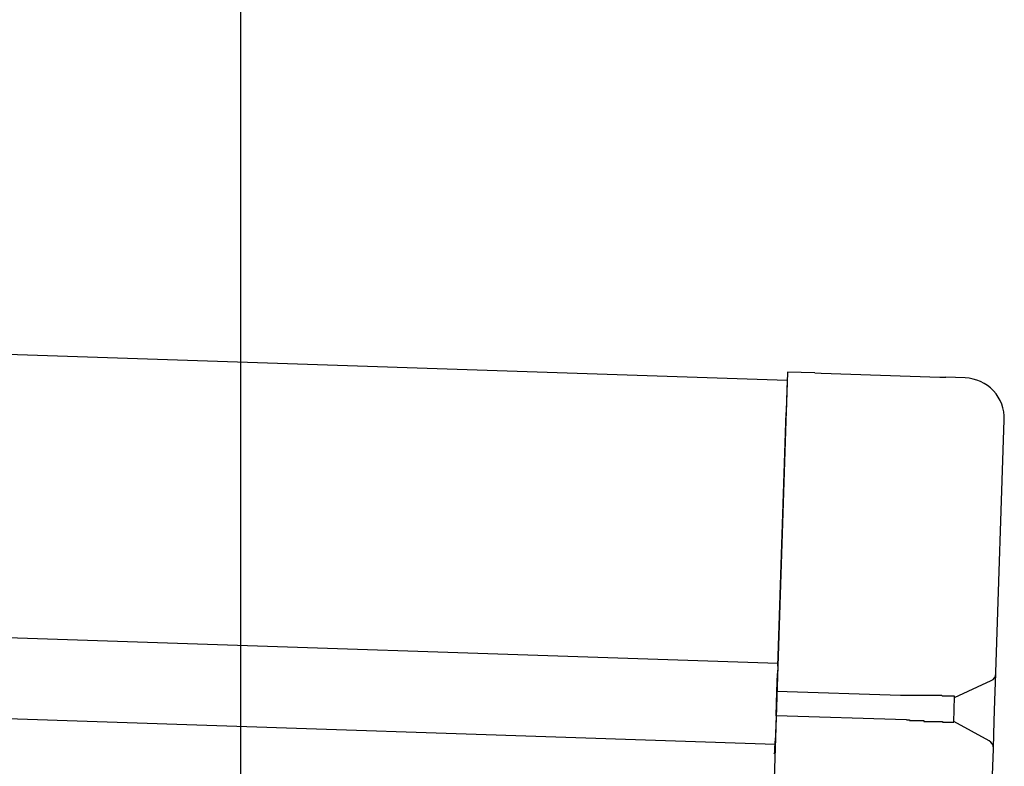
# Model space of a CAD drawing. Extents: x 543 to 20719, y 167 to 14052.
# Drawn here: x 8245 to 8367, y 13060 to 13152 of the extents above; entities that cross this region are included whole.
import ezdxf

# ---------------------------------------------------------------- set-up
doc = ezdxf.new("R2010")
doc.units = 0
doc.header["$LTSCALE"] = 50
doc.header["$MEASUREMENT"] = 0
for name, color, linetype in [('SUNPOU', 4, 'CONTINUOUS'), ('上枠左右A1_5', 1, 'CONTINUOUS'), ('鼻隠し後コーナー', 4, 'CONTINUOUS')]:
    doc.layers.add(name, color=color, linetype=linetype)

msp = doc.modelspace()

# ---------------------------------------------------------------- linework, layer by layer
at = {"layer": 'SUNPOU'}
msp.add_line((8272.75, 13019.85), (8272.75, 13340.46), dxfattribs=at)
at = {"layer": '上枠左右A1_5'}
for p, q in [((6698.45, 13162.3), (8340.36, 13107.68)), ((6697.29, 13127.32), (8339.2, 13072.7)), ((6696.96, 13117.32), (8338.86, 13062.7)), ((8340.36, 13107.68), (8335.71, 12967.76))]:
    msp.add_line(p, q, dxfattribs=at)
at = {"layer": '鼻隠し後コーナー', "linetype": 'Continuous'}
for p, q in [((8340.39, 13108.68), (8340.23, 13103.68)), ((8343.78, 13108.57), (8340.39, 13108.68)), ((8343.78, 13108.57), (8344.55, 13108.54)), ((8344.55, 13108.54), (8344.55, 13108.54)), ((8344.55, 13108.54), (8359.22, 13108.05)), ((8359.22, 13108.05), (8359.22, 13108.05)), ((8359.22, 13108.05), (8360, 13108.03)), ((8362.38, 13107.95), (8360, 13108.03)), ((8339.18, 13072.32), (8340.23, 13103.68)), ((8366.17, 13071.53), (8367.21, 13102.78)), ((8339.18, 13072.32), (8339.15, 13071.42)), ((8339.08, 13069.2), (8339.15, 13071.42)), ((8361.07, 13068.47), (8365.59, 13070.54)), ((8366.06, 13068.07), (8366.17, 13071.42)), ((8366.17, 13071.42), (8366.17, 13071.53)), ((8338.98, 13066.2), (8339.08, 13069.2)), ((8354.36, 13068.69), (8339.08, 13069.2)), ((8360.97, 13065.42), (8361.07, 13068.53)), ((8365.97, 13065.54), (8366.06, 13068.07)), ((8338.98, 13066.2), (8338.91, 13063.96)), ((8355.12, 13065.67), (8338.98, 13066.2)), ((8365.34, 13063.1), (8360.97, 13065.47)), ((8365.86, 13062.19), (8365.97, 13065.54)), ((8338.91, 13063.96), (8338.88, 13063.04)), ((8338.84, 13061.95), (8338.88, 13063.04)), ((8365.72, 13057.81), (8365.86, 13062.08)), ((8365.86, 13062.08), (8365.86, 13062.19))]:
    msp.add_line(p, q, dxfattribs=at)
for points in [[(8356.07, 13068.7, 0), (8356.06, 13068.7, 0), (8356.05, 13068.7, 0), (8356.03, 13068.7, 0), (8356.02, 13068.7, 0), (8356.01, 13068.7, 0), (8355.99, 13068.7, 0), (8355.98, 13068.7, 0), (8355.97, 13068.7, 0), (8355.95, 13068.7, 0), (8355.94, 13068.7, 0), (8355.92, 13068.7, 0), (8355.91, 13068.7, 0), (8355.9, 13068.7, 0), (8355.88, 13068.7, 0), (8355.87, 13068.7, 0), (8355.86, 13068.7, 0), (8355.84, 13068.7, 0), (8355.83, 13068.7, 0), (8355.82, 13068.7, 0), (8355.8, 13068.7, 0), (8355.79, 13068.7, 0), (8355.78, 13068.7, 0), (8355.76, 13068.7, 0), (8355.75, 13068.7, 0), (8355.74, 13068.7, 0), (8355.72, 13068.7, 0), (8355.71, 13068.7, 0), (8355.7, 13068.7, 0), (8355.68, 13068.7, 0), (8355.67, 13068.7, 0), (8355.66, 13068.7, 0), (8355.64, 13068.7, 0), (8355.63, 13068.7, 0), (8355.62, 13068.7, 0), (8355.6, 13068.7, 0), (8355.59, 13068.7, 0), (8355.57, 13068.7, 0), (8355.56, 13068.7, 0), (8355.55, 13068.7, 0), (8355.53, 13068.7, 0), (8355.52, 13068.7, 0), (8355.51, 13068.7, 0), (8355.49, 13068.7, 0), (8355.48, 13068.7, 0), (8355.47, 13068.7, 0), (8355.45, 13068.7, 0), (8355.44, 13068.7, 0), (8355.43, 13068.7, 0), (8355.41, 13068.7, 0), (8355.4, 13068.7, 0), (8355.39, 13068.7, 0), (8355.37, 13068.7, 0), (8355.36, 13068.7, 0), (8355.35, 13068.7, 0), (8355.33, 13068.7, 0), (8355.32, 13068.7, 0), (8355.31, 13068.7, 0), (8355.29, 13068.7, 0), (8355.28, 13068.7, 0), (8355.27, 13068.7, 0), (8355.25, 13068.7, 0), (8355.24, 13068.7, 0), (8355.23, 13068.7, 0), (8355.21, 13068.7, 0), (8355.2, 13068.7, 0), (8355.19, 13068.7, 0), (8355.17, 13068.7, 0), (8355.16, 13068.7, 0), (8355.15, 13068.7, 0), (8355.13, 13068.7, 0), (8355.12, 13068.7, 0), (8355.11, 13068.7, 0), (8355.09, 13068.7, 0), (8355.08, 13068.7, 0), (8355.07, 13068.7, 0), (8355.05, 13068.7, 0), (8355.04, 13068.7, 0), (8355.03, 13068.7, 0), (8355.01, 13068.7, 0), (8355, 13068.7, 0), (8354.99, 13068.7, 0), (8354.97, 13068.7, 0), (8354.96, 13068.7, 0), (8354.95, 13068.7, 0), (8354.93, 13068.7, 0), (8354.92, 13068.7, 0), (8354.91, 13068.7, 0), (8354.89, 13068.7, 0), (8354.88, 13068.7, 0), (8354.87, 13068.7, 0), (8354.85, 13068.7, 0), (8354.84, 13068.7, 0), (8354.83, 13068.7, 0), (8354.81, 13068.7, 0), (8354.8, 13068.7, 0), (8354.79, 13068.7, 0), (8354.77, 13068.7, 0), (8354.76, 13068.7, 0), (8354.75, 13068.7, 0), (8354.73, 13068.7, 0), (8354.72, 13068.7, 0), (8354.71, 13068.7, 0), (8354.69, 13068.7, 0), (8354.68, 13068.7, 0), (8354.67, 13068.7, 0), (8354.65, 13068.7, 0), (8354.64, 13068.7, 0), (8354.63, 13068.7, 0), (8354.61, 13068.7, 0), (8354.6, 13068.7, 0), (8354.59, 13068.7, 0), (8354.58, 13068.7, 0), (8354.56, 13068.7, 0), (8354.55, 13068.7, 0), (8354.54, 13068.7, 0), (8354.52, 13068.7, 0), (8354.51, 13068.7, 0), (8354.5, 13068.7, 0), (8354.48, 13068.7, 0), (8354.47, 13068.7, 0), (8354.46, 13068.7, 0), (8354.44, 13068.7, 0), (8354.43, 13068.7, 0), (8354.42, 13068.7, 0), (8354.4, 13068.7, 0), (8354.39, 13068.7, 0), (8354.38, 13068.7, 0), (8354.36, 13068.7, 0)], [(8355.12, 13065.7, 0), (8355.13, 13065.7, 0), (8355.14, 13065.7, 0), (8355.14, 13065.7, 0), (8355.15, 13065.7, 0), (8355.16, 13065.7, 0), (8355.16, 13065.7, 0), (8355.17, 13065.7, 0), (8355.18, 13065.7, 0), (8355.18, 13065.7, 0), (8355.19, 13065.7, 0), (8355.2, 13065.7, 0), (8355.2, 13065.7, 0), (8355.21, 13065.7, 0), (8355.22, 13065.7, 0), (8355.22, 13065.7, 0), (8355.23, 13065.7, 0), (8355.24, 13065.7, 0), (8355.24, 13065.7, 0), (8355.25, 13065.7, 0), (8355.26, 13065.7, 0), (8355.26, 13065.7, 0), (8355.27, 13065.7, 0), (8355.28, 13065.7, 0), (8355.28, 13065.7, 0), (8355.29, 13065.7, 0), (8355.29, 13065.7, 0), (8355.3, 13065.7, 0), (8355.31, 13065.7, 0), (8355.31, 13065.7, 0), (8355.32, 13065.7, 0), (8355.33, 13065.7, 0), (8355.33, 13065.7, 0), (8355.34, 13065.7, 0), (8355.35, 13065.7, 0), (8355.35, 13065.7, 0), (8355.36, 13065.7, 0), (8355.37, 13065.7, 0), (8355.37, 13065.7, 0), (8355.38, 13065.7, 0), (8355.39, 13065.7, 0), (8355.39, 13065.7, 0), (8355.4, 13065.7, 0), (8355.41, 13065.7, 0), (8355.41, 13065.7, 0), (8355.42, 13065.7, 0), (8355.43, 13065.7, 0), (8355.43, 13065.7, 0), (8355.44, 13065.7, 0), (8355.45, 13065.7, 0), (8355.45, 13065.7, 0), (8355.46, 13065.7, 0), (8355.47, 13065.7, 0), (8355.47, 13065.7, 0), (8355.48, 13065.7, 0), (8355.49, 13065.7, 0), (8355.49, 13065.7, 0), (8355.5, 13065.6, 0), (8355.51, 13065.6, 0), (8355.51, 13065.6, 0), (8355.52, 13065.6, 0), (8355.53, 13065.6, 0), (8355.53, 13065.6, 0), (8355.54, 13065.6, 0), (8355.55, 13065.6, 0), (8355.55, 13065.6, 0), (8355.56, 13065.6, 0), (8355.57, 13065.6, 0), (8355.57, 13065.6, 0), (8355.58, 13065.6, 0), (8355.59, 13065.6, 0), (8355.59, 13065.6, 0), (8355.6, 13065.6, 0), (8355.61, 13065.6, 0), (8355.61, 13065.6, 0), (8355.62, 13065.6, 0), (8355.63, 13065.6, 0), (8355.63, 13065.6, 0), (8355.64, 13065.6, 0), (8355.65, 13065.6, 0), (8355.65, 13065.6, 0), (8355.66, 13065.6, 0), (8355.67, 13065.6, 0), (8355.67, 13065.6, 0), (8355.68, 13065.6, 0), (8355.69, 13065.6, 0), (8355.69, 13065.6, 0), (8355.7, 13065.6, 0), (8355.71, 13065.6, 0), (8355.71, 13065.6, 0), (8355.72, 13065.6, 0), (8355.73, 13065.6, 0), (8355.73, 13065.6, 0), (8355.74, 13065.6, 0), (8355.75, 13065.6, 0), (8355.75, 13065.6, 0), (8355.76, 13065.6, 0), (8355.77, 13065.6, 0), (8355.77, 13065.6, 0), (8355.78, 13065.6, 0), (8355.79, 13065.6, 0), (8355.79, 13065.6, 0), (8355.8, 13065.6, 0), (8355.8, 13065.6, 0), (8355.81, 13065.6, 0), (8355.82, 13065.6, 0), (8355.82, 13065.6, 0), (8355.83, 13065.6, 0), (8355.84, 13065.6, 0), (8355.84, 13065.6, 0), (8355.85, 13065.6, 0), (8355.86, 13065.6, 0), (8355.86, 13065.6, 0), (8355.87, 13065.6, 0), (8355.88, 13065.6, 0), (8355.88, 13065.6, 0), (8355.89, 13065.6, 0), (8355.9, 13065.6, 0), (8355.9, 13065.6, 0), (8355.91, 13065.6, 0), (8355.92, 13065.6, 0), (8355.92, 13065.6, 0), (8355.93, 13065.6, 0), (8355.94, 13065.6, 0), (8355.94, 13065.6, 0), (8355.95, 13065.6, 0), (8355.96, 13065.6, 0), (8355.96, 13065.6, 0), (8355.97, 13065.6, 0)]]:
    msp.add_polyline3d(points, dxfattribs=at)
at = {"layer": '鼻隠し後コーナー'}
for points in [[(8361.07, 13068.5, 0), (8361.07, 13068.5, 0), (8361.07, 13068.5, 0), (8361.07, 13068.5, 0), (8361.07, 13068.5, 0), (8361.07, 13068.5, 0), (8361.06, 13068.5, 0), (8361.06, 13068.5, 0), (8361.06, 13068.5, 0), (8361.06, 13068.5, 0), (8361.06, 13068.5, 0), (8361.06, 13068.5, 0), (8361.06, 13068.5, 0), (8361.06, 13068.5, 0), (8361.06, 13068.5, 0), (8361.06, 13068.5, 0), (8361.05, 13068.5, 0), (8361.05, 13068.5, 0), (8361.05, 13068.5, 0), (8361.05, 13068.6, 0), (8361.05, 13068.6, 0), (8361.05, 13068.6, 0), (8361.05, 13068.6, 0), (8361.04, 13068.6, 0), (8361.04, 13068.6, 0), (8361.04, 13068.6, 0), (8361.04, 13068.6, 0), (8361.04, 13068.6, 0), (8361.03, 13068.6, 0), (8361.03, 13068.6, 0), (8361.03, 13068.6, 0), (8361.03, 13068.6, 0), (8361.03, 13068.6, 0), (8361.02, 13068.6, 0), (8361.02, 13068.6, 0), (8361.02, 13068.6, 0), (8361.02, 13068.6, 0), (8361.01, 13068.6, 0), (8361.01, 13068.6, 0), (8361.01, 13068.6, 0), (8361, 13068.6, 0), (8361, 13068.6, 0), (8361, 13068.6, 0), (8361, 13068.6, 0), (8360.99, 13068.6, 0), (8360.99, 13068.6, 0), (8360.98, 13068.6, 0), (8360.98, 13068.6, 0), (8360.98, 13068.6, 0), (8360.97, 13068.6, 0), (8360.97, 13068.6, 0), (8360.97, 13068.6, 0), (8360.96, 13068.6, 0), (8360.96, 13068.6, 0), (8360.95, 13068.6, 0), (8360.95, 13068.6, 0), (8360.94, 13068.6, 0), (8360.94, 13068.6, 0), (8360.93, 13068.6, 0), (8360.93, 13068.6, 0), (8360.92, 13068.6, 0), (8360.92, 13068.6, 0), (8360.91, 13068.6, 0), (8360.91, 13068.6, 0), (8360.9, 13068.6, 0), (8360.9, 13068.6, 0), (8360.89, 13068.6, 0), (8360.89, 13068.6, 0), (8360.88, 13068.6, 0), (8360.88, 13068.6, 0), (8360.87, 13068.6, 0), (8360.86, 13068.6, 0), (8360.86, 13068.6, 0), (8360.85, 13068.6, 0), (8360.85, 13068.6, 0), (8360.84, 13068.6, 0), (8360.83, 13068.6, 0), (8360.83, 13068.6, 0), (8360.82, 13068.6, 0), (8360.81, 13068.6, 0), (8360.81, 13068.6, 0), (8360.8, 13068.6, 0), (8360.79, 13068.6, 0), (8360.79, 13068.6, 0), (8360.78, 13068.6, 0), (8360.77, 13068.6, 0), (8360.77, 13068.6, 0), (8360.76, 13068.6, 0), (8360.75, 13068.6, 0), (8360.74, 13068.6, 0), (8360.74, 13068.6, 0), (8360.73, 13068.6, 0), (8360.72, 13068.6, 0), (8360.71, 13068.6, 0), (8360.71, 13068.6, 0), (8360.7, 13068.6, 0), (8360.69, 13068.6, 0), (8360.68, 13068.6, 0), (8360.67, 13068.6, 0), (8360.67, 13068.6, 0), (8360.66, 13068.6, 0), (8360.65, 13068.6, 0), (8360.64, 13068.6, 0), (8360.63, 13068.6, 0), (8360.63, 13068.6, 0), (8360.62, 13068.6, 0), (8360.61, 13068.6, 0), (8360.6, 13068.6, 0), (8360.59, 13068.6, 0), (8360.58, 13068.6, 0), (8360.57, 13068.6, 0), (8360.56, 13068.6, 0), (8360.55, 13068.6, 0), (8360.55, 13068.6, 0), (8360.54, 13068.6, 0), (8360.53, 13068.6, 0), (8360.52, 13068.6, 0), (8360.51, 13068.6, 0), (8360.5, 13068.6, 0), (8360.49, 13068.6, 0), (8360.48, 13068.6, 0), (8360.47, 13068.6, 0), (8360.46, 13068.6, 0), (8360.45, 13068.6, 0), (8360.44, 13068.6, 0), (8360.43, 13068.6, 0), (8360.42, 13068.6, 0), (8360.41, 13068.6, 0), (8360.4, 13068.6, 0), (8360.39, 13068.6, 0), (8360.38, 13068.6, 0), (8360.37, 13068.6, 0), (8360.36, 13068.6, 0), (8360.35, 13068.6, 0), (8360.34, 13068.6, 0), (8360.33, 13068.6, 0), (8360.32, 13068.6, 0), (8360.31, 13068.6, 0), (8360.29, 13068.6, 0), (8360.28, 13068.6, 0), (8360.27, 13068.6, 0), (8360.26, 13068.6, 0), (8360.25, 13068.6, 0), (8360.24, 13068.6, 0), (8360.23, 13068.6, 0), (8360.22, 13068.6, 0), (8360.2, 13068.6, 0), (8360.19, 13068.6, 0), (8360.18, 13068.6, 0), (8360.17, 13068.6, 0), (8360.16, 13068.6, 0), (8360.15, 13068.6, 0), (8360.13, 13068.6, 0), (8360.12, 13068.6, 0), (8360.11, 13068.6, 0), (8360.1, 13068.6, 0), (8360.08, 13068.6, 0), (8360.07, 13068.6, 0), (8360.06, 13068.6, 0), (8360.05, 13068.6, 0), (8360.04, 13068.6, 0), (8360.02, 13068.6, 0), (8360.01, 13068.6, 0), (8360, 13068.6, 0), (8359.98, 13068.6, 0), (8359.97, 13068.6, 0), (8359.96, 13068.6, 0), (8359.95, 13068.6, 0), (8359.93, 13068.6, 0), (8359.92, 13068.6, 0), (8359.91, 13068.6, 0), (8359.89, 13068.6, 0), (8359.88, 13068.6, 0), (8359.87, 13068.6, 0), (8359.85, 13068.6, 0), (8359.84, 13068.6, 0), (8359.83, 13068.6, 0), (8359.81, 13068.6, 0), (8359.8, 13068.6, 0), (8359.79, 13068.6, 0), (8359.77, 13068.6, 0), (8359.76, 13068.6, 0), (8359.74, 13068.6, 0), (8359.73, 13068.6, 0), (8359.72, 13068.6, 0), (8359.7, 13068.6, 0), (8359.69, 13068.6, 0), (8359.67, 13068.6, 0), (8359.66, 13068.6, 0), (8359.65, 13068.6, 0), (8359.63, 13068.6, 0), (8359.62, 13068.6, 0), (8359.6, 13068.6, 0), (8359.59, 13068.6, 0), (8359.57, 13068.6, 0), (8359.56, 13068.6, 0), (8359.54, 13068.6, 0), (8359.53, 13068.6, 0), (8359.51, 13068.6, 0), (8359.5, 13068.7, 0), (8359.48, 13068.7, 0), (8359.47, 13068.7, 0), (8359.45, 13068.7, 0), (8359.44, 13068.7, 0), (8359.42, 13068.7, 0), (8359.41, 13068.7, 0), (8359.39, 13068.7, 0), (8359.38, 13068.7, 0), (8359.36, 13068.7, 0), (8359.35, 13068.7, 0), (8359.33, 13068.7, 0), (8359.32, 13068.7, 0), (8359.3, 13068.7, 0), (8359.28, 13068.7, 0), (8359.27, 13068.7, 0), (8359.25, 13068.7, 0), (8359.24, 13068.7, 0), (8359.22, 13068.7, 0), (8359.21, 13068.7, 0), (8359.19, 13068.7, 0), (8359.17, 13068.7, 0), (8359.16, 13068.7, 0), (8359.14, 13068.7, 0), (8359.12, 13068.7, 0), (8359.11, 13068.7, 0), (8359.09, 13068.7, 0), (8359.08, 13068.7, 0), (8359.06, 13068.7, 0), (8359.04, 13068.7, 0), (8359.03, 13068.7, 0), (8359.01, 13068.7, 0), (8358.99, 13068.7, 0), (8358.98, 13068.7, 0), (8358.96, 13068.7, 0), (8358.94, 13068.7, 0), (8358.93, 13068.7, 0), (8358.91, 13068.7, 0), (8358.89, 13068.7, 0), (8358.88, 13068.7, 0), (8358.86, 13068.7, 0), (8358.84, 13068.7, 0), (8358.82, 13068.7, 0), (8358.81, 13068.7, 0), (8358.79, 13068.7, 0), (8358.77, 13068.7, 0), (8358.76, 13068.7, 0), (8358.74, 13068.7, 0), (8358.72, 13068.7, 0), (8358.7, 13068.7, 0), (8358.69, 13068.7, 0), (8358.67, 13068.7, 0), (8358.65, 13068.7, 0), (8358.63, 13068.7, 0), (8358.62, 13068.7, 0), (8358.6, 13068.7, 0), (8358.58, 13068.7, 0), (8358.56, 13068.7, 0), (8358.54, 13068.7, 0), (8358.53, 13068.7, 0), (8358.51, 13068.7, 0), (8358.49, 13068.7, 0), (8358.47, 13068.7, 0), (8358.46, 13068.7, 0), (8358.44, 13068.7, 0), (8358.42, 13068.7, 0), (8358.4, 13068.7, 0), (8358.38, 13068.7, 0), (8358.36, 13068.7, 0), (8358.35, 13068.7, 0), (8358.33, 13068.7, 0), (8358.31, 13068.7, 0), (8358.29, 13068.7, 0), (8358.27, 13068.7, 0), (8358.25, 13068.7, 0), (8358.24, 13068.7, 0), (8358.22, 13068.7, 0), (8358.2, 13068.7, 0), (8358.18, 13068.7, 0), (8358.16, 13068.7, 0), (8358.14, 13068.7, 0), (8358.12, 13068.7, 0), (8358.11, 13068.7, 0), (8358.09, 13068.7, 0), (8358.07, 13068.7, 0), (8358.05, 13068.7, 0), (8358.03, 13068.7, 0), (8358.01, 13068.7, 0), (8357.99, 13068.7, 0), (8357.97, 13068.7, 0), (8357.95, 13068.7, 0), (8357.94, 13068.7, 0), (8357.92, 13068.7, 0), (8357.9, 13068.7, 0), (8357.88, 13068.7, 0), (8357.86, 13068.7, 0), (8357.84, 13068.7, 0), (8357.82, 13068.7, 0), (8357.8, 13068.7, 0), (8357.78, 13068.7, 0), (8357.76, 13068.7, 0), (8357.74, 13068.7, 0), (8357.72, 13068.7, 0), (8357.71, 13068.7, 0), (8357.69, 13068.7, 0), (8357.67, 13068.7, 0), (8357.65, 13068.7, 0), (8357.63, 13068.7, 0), (8357.61, 13068.7, 0), (8357.59, 13068.7, 0), (8357.57, 13068.7, 0), (8357.55, 13068.7, 0), (8357.53, 13068.7, 0), (8357.51, 13068.7, 0), (8357.49, 13068.7, 0), (8357.47, 13068.7, 0), (8357.45, 13068.7, 0), (8357.43, 13068.7, 0), (8357.41, 13068.7, 0), (8357.39, 13068.7, 0), (8357.37, 13068.7, 0), (8357.35, 13068.7, 0), (8357.33, 13068.7, 0), (8357.31, 13068.7, 0), (8357.29, 13068.7, 0), (8357.27, 13068.7, 0), (8357.25, 13068.7, 0), (8357.23, 13068.7, 0), (8357.21, 13068.7, 0), (8357.19, 13068.7, 0), (8357.17, 13068.7, 0), (8357.15, 13068.7, 0), (8357.13, 13068.7, 0), (8357.11, 13068.7, 0), (8357.09, 13068.7, 0), (8357.07, 13068.7, 0), (8357.05, 13068.7, 0), (8357.03, 13068.7, 0), (8357.01, 13068.7, 0), (8356.99, 13068.7, 0), (8356.97, 13068.7, 0), (8356.95, 13068.7, 0), (8356.93, 13068.7, 0), (8356.91, 13068.7, 0), (8356.89, 13068.7, 0), (8356.87, 13068.7, 0), (8356.85, 13068.7, 0), (8356.83, 13068.7, 0), (8356.81, 13068.7, 0), (8356.79, 13068.7, 0), (8356.77, 13068.7, 0), (8356.75, 13068.7, 0), (8356.73, 13068.7, 0), (8356.71, 13068.7, 0), (8356.69, 13068.7, 0), (8356.67, 13068.7, 0), (8356.65, 13068.7, 0), (8356.63, 13068.7, 0), (8356.61, 13068.7, 0), (8356.59, 13068.7, 0), (8356.57, 13068.7, 0), (8356.54, 13068.7, 0), (8356.52, 13068.7, 0), (8356.5, 13068.7, 0), (8356.48, 13068.7, 0), (8356.46, 13068.7, 0), (8356.44, 13068.7, 0), (8356.42, 13068.7, 0), (8356.4, 13068.7, 0), (8356.38, 13068.7, 0), (8356.36, 13068.7, 0), (8356.34, 13068.7, 0), (8356.32, 13068.7, 0), (8356.3, 13068.7, 0), (8356.28, 13068.7, 0), (8356.26, 13068.7, 0), (8356.24, 13068.7, 0), (8356.22, 13068.7, 0), (8356.2, 13068.7, 0), (8356.18, 13068.7, 0), (8356.16, 13068.7, 0), (8356.13, 13068.7, 0), (8356.11, 13068.7, 0), (8356.09, 13068.7, 0), (8356.07, 13068.7, 0)], [(8355.97, 13065.6, 0), (8355.99, 13065.6, 0), (8356.01, 13065.6, 0), (8356.03, 13065.6, 0), (8356.05, 13065.6, 0), (8356.07, 13065.6, 0), (8356.09, 13065.6, 0), (8356.11, 13065.6, 0), (8356.13, 13065.6, 0), (8356.16, 13065.6, 0), (8356.18, 13065.6, 0), (8356.2, 13065.6, 0), (8356.22, 13065.6, 0), (8356.24, 13065.6, 0), (8356.26, 13065.6, 0), (8356.28, 13065.6, 0), (8356.3, 13065.6, 0), (8356.32, 13065.6, 0), (8356.34, 13065.6, 0), (8356.36, 13065.6, 0), (8356.38, 13065.6, 0), (8356.4, 13065.6, 0), (8356.42, 13065.6, 0), (8356.44, 13065.6, 0), (8356.46, 13065.6, 0), (8356.48, 13065.6, 0), (8356.5, 13065.6, 0), (8356.52, 13065.6, 0), (8356.54, 13065.6, 0), (8356.56, 13065.6, 0), (8356.58, 13065.6, 0), (8356.6, 13065.6, 0), (8356.62, 13065.6, 0), (8356.64, 13065.6, 0), (8356.66, 13065.6, 0), (8356.69, 13065.6, 0), (8356.71, 13065.6, 0), (8356.73, 13065.6, 0), (8356.75, 13065.6, 0), (8356.77, 13065.6, 0), (8356.79, 13065.6, 0), (8356.81, 13065.6, 0), (8356.83, 13065.6, 0), (8356.85, 13065.6, 0), (8356.87, 13065.6, 0), (8356.89, 13065.6, 0), (8356.91, 13065.6, 0), (8356.93, 13065.6, 0), (8356.95, 13065.6, 0), (8356.97, 13065.6, 0), (8356.99, 13065.6, 0), (8357.01, 13065.6, 0), (8357.03, 13065.6, 0), (8357.05, 13065.6, 0), (8357.07, 13065.6, 0), (8357.09, 13065.6, 0), (8357.11, 13065.6, 0), (8357.13, 13065.6, 0), (8357.15, 13065.6, 0), (8357.17, 13065.6, 0), (8357.19, 13065.6, 0), (8357.21, 13065.6, 0), (8357.23, 13065.6, 0), (8357.25, 13065.6, 0), (8357.27, 13065.5, 0), (8357.29, 13065.5, 0), (8357.31, 13065.5, 0), (8357.33, 13065.5, 0), (8357.35, 13065.5, 0), (8357.37, 13065.5, 0), (8357.38, 13065.5, 0), (8357.4, 13065.5, 0), (8357.42, 13065.5, 0), (8357.44, 13065.5, 0), (8357.46, 13065.5, 0), (8357.48, 13065.5, 0), (8357.5, 13065.5, 0), (8357.52, 13065.5, 0), (8357.54, 13065.5, 0), (8357.56, 13065.5, 0), (8357.58, 13065.5, 0), (8357.6, 13065.5, 0), (8357.62, 13065.5, 0), (8357.64, 13065.5, 0), (8357.66, 13065.5, 0), (8357.68, 13065.5, 0), (8357.7, 13065.5, 0), (8357.72, 13065.5, 0), (8357.73, 13065.5, 0), (8357.75, 13065.5, 0), (8357.77, 13065.5, 0), (8357.79, 13065.5, 0), (8357.81, 13065.5, 0), (8357.83, 13065.5, 0), (8357.85, 13065.5, 0), (8357.87, 13065.5, 0), (8357.89, 13065.5, 0), (8357.91, 13065.5, 0), (8357.92, 13065.5, 0), (8357.94, 13065.5, 0), (8357.96, 13065.5, 0), (8357.98, 13065.5, 0), (8358, 13065.5, 0), (8358.02, 13065.5, 0), (8358.04, 13065.5, 0), (8358.06, 13065.5, 0), (8358.07, 13065.5, 0), (8358.09, 13065.5, 0), (8358.11, 13065.5, 0), (8358.13, 13065.5, 0), (8358.15, 13065.5, 0), (8358.17, 13065.5, 0), (8358.19, 13065.5, 0), (8358.2, 13065.5, 0), (8358.22, 13065.5, 0), (8358.24, 13065.5, 0), (8358.26, 13065.5, 0), (8358.28, 13065.5, 0), (8358.29, 13065.5, 0), (8358.31, 13065.5, 0), (8358.33, 13065.5, 0), (8358.35, 13065.5, 0), (8358.37, 13065.5, 0), (8358.38, 13065.5, 0), (8358.4, 13065.5, 0), (8358.42, 13065.5, 0), (8358.44, 13065.5, 0), (8358.46, 13065.5, 0), (8358.47, 13065.5, 0), (8358.49, 13065.5, 0), (8358.51, 13065.5, 0), (8358.53, 13065.5, 0), (8358.54, 13065.5, 0), (8358.56, 13065.5, 0), (8358.58, 13065.5, 0), (8358.6, 13065.5, 0), (8358.61, 13065.5, 0), (8358.63, 13065.5, 0), (8358.65, 13065.5, 0), (8358.67, 13065.5, 0), (8358.68, 13065.5, 0), (8358.7, 13065.5, 0), (8358.72, 13065.5, 0), (8358.74, 13065.5, 0), (8358.75, 13065.5, 0), (8358.77, 13065.5, 0), (8358.79, 13065.5, 0), (8358.8, 13065.5, 0), (8358.82, 13065.5, 0), (8358.84, 13065.5, 0), (8358.85, 13065.5, 0), (8358.87, 13065.5, 0), (8358.89, 13065.5, 0), (8358.9, 13065.5, 0), (8358.92, 13065.5, 0), (8358.94, 13065.5, 0), (8358.95, 13065.5, 0), (8358.97, 13065.5, 0), (8358.99, 13065.5, 0), (8359, 13065.5, 0), (8359.02, 13065.5, 0), (8359.03, 13065.5, 0), (8359.05, 13065.5, 0), (8359.07, 13065.5, 0), (8359.08, 13065.5, 0), (8359.1, 13065.5, 0), (8359.11, 13065.5, 0), (8359.13, 13065.5, 0), (8359.15, 13065.5, 0), (8359.16, 13065.5, 0), (8359.18, 13065.5, 0), (8359.19, 13065.5, 0), (8359.21, 13065.5, 0), (8359.22, 13065.5, 0), (8359.24, 13065.5, 0), (8359.26, 13065.5, 0), (8359.27, 13065.5, 0), (8359.29, 13065.5, 0), (8359.3, 13065.5, 0), (8359.32, 13065.5, 0), (8359.33, 13065.5, 0), (8359.35, 13065.5, 0), (8359.36, 13065.5, 0), (8359.38, 13065.5, 0), (8359.39, 13065.5, 0), (8359.41, 13065.5, 0), (8359.42, 13065.5, 0), (8359.44, 13065.5, 0), (8359.45, 13065.5, 0), (8359.47, 13065.5, 0), (8359.48, 13065.5, 0), (8359.5, 13065.5, 0), (8359.51, 13065.5, 0), (8359.52, 13065.5, 0), (8359.54, 13065.5, 0), (8359.55, 13065.5, 0), (8359.57, 13065.5, 0), (8359.58, 13065.4, 0), (8359.6, 13065.4, 0), (8359.61, 13065.4, 0), (8359.62, 13065.4, 0), (8359.64, 13065.4, 0), (8359.65, 13065.4, 0), (8359.67, 13065.4, 0), (8359.68, 13065.4, 0), (8359.69, 13065.4, 0), (8359.71, 13065.4, 0), (8359.72, 13065.4, 0), (8359.73, 13065.4, 0), (8359.75, 13065.4, 0), (8359.76, 13065.4, 0), (8359.77, 13065.4, 0), (8359.79, 13065.4, 0), (8359.8, 13065.4, 0), (8359.81, 13065.4, 0), (8359.83, 13065.4, 0), (8359.84, 13065.4, 0), (8359.85, 13065.4, 0), (8359.87, 13065.4, 0), (8359.88, 13065.4, 0), (8359.89, 13065.4, 0), (8359.9, 13065.4, 0), (8359.92, 13065.4, 0), (8359.93, 13065.4, 0), (8359.94, 13065.4, 0), (8359.95, 13065.4, 0), (8359.97, 13065.4, 0), (8359.98, 13065.4, 0), (8359.99, 13065.4, 0), (8360, 13065.4, 0), (8360.01, 13065.4, 0), (8360.03, 13065.4, 0), (8360.04, 13065.4, 0), (8360.05, 13065.4, 0), (8360.06, 13065.4, 0), (8360.07, 13065.4, 0), (8360.09, 13065.4, 0), (8360.1, 13065.4, 0), (8360.11, 13065.4, 0), (8360.12, 13065.4, 0), (8360.13, 13065.4, 0), (8360.14, 13065.4, 0), (8360.15, 13065.4, 0), (8360.16, 13065.4, 0), (8360.18, 13065.4, 0), (8360.19, 13065.4, 0), (8360.2, 13065.4, 0), (8360.21, 13065.4, 0), (8360.22, 13065.4, 0), (8360.23, 13065.4, 0), (8360.24, 13065.4, 0), (8360.25, 13065.4, 0), (8360.26, 13065.4, 0), (8360.27, 13065.4, 0), (8360.28, 13065.4, 0), (8360.29, 13065.4, 0), (8360.3, 13065.4, 0), (8360.31, 13065.4, 0), (8360.32, 13065.4, 0), (8360.33, 13065.4, 0), (8360.34, 13065.4, 0), (8360.35, 13065.4, 0), (8360.36, 13065.4, 0), (8360.37, 13065.4, 0), (8360.38, 13065.4, 0), (8360.39, 13065.4, 0), (8360.4, 13065.4, 0), (8360.41, 13065.4, 0), (8360.42, 13065.4, 0), (8360.43, 13065.4, 0), (8360.44, 13065.4, 0), (8360.45, 13065.4, 0), (8360.46, 13065.4, 0), (8360.47, 13065.4, 0), (8360.47, 13065.4, 0), (8360.48, 13065.4, 0), (8360.49, 13065.4, 0), (8360.5, 13065.4, 0), (8360.51, 13065.4, 0), (8360.52, 13065.4, 0), (8360.53, 13065.4, 0), (8360.53, 13065.4, 0), (8360.54, 13065.4, 0), (8360.55, 13065.4, 0), (8360.56, 13065.4, 0), (8360.57, 13065.4, 0), (8360.58, 13065.4, 0), (8360.58, 13065.4, 0), (8360.59, 13065.4, 0), (8360.6, 13065.4, 0), (8360.61, 13065.4, 0), (8360.61, 13065.4, 0), (8360.62, 13065.4, 0), (8360.63, 13065.4, 0), (8360.64, 13065.4, 0), (8360.64, 13065.4, 0), (8360.65, 13065.4, 0), (8360.66, 13065.4, 0), (8360.67, 13065.4, 0), (8360.67, 13065.4, 0), (8360.68, 13065.4, 0), (8360.69, 13065.4, 0), (8360.69, 13065.4, 0), (8360.7, 13065.4, 0), (8360.71, 13065.4, 0), (8360.71, 13065.4, 0), (8360.72, 13065.4, 0), (8360.73, 13065.4, 0), (8360.73, 13065.4, 0), (8360.74, 13065.4, 0), (8360.75, 13065.4, 0), (8360.75, 13065.4, 0), (8360.76, 13065.4, 0), (8360.76, 13065.4, 0), (8360.77, 13065.4, 0), (8360.77, 13065.4, 0), (8360.78, 13065.4, 0), (8360.79, 13065.4, 0), (8360.79, 13065.4, 0), (8360.8, 13065.4, 0), (8360.8, 13065.4, 0), (8360.81, 13065.4, 0), (8360.81, 13065.4, 0), (8360.82, 13065.4, 0), (8360.82, 13065.4, 0), (8360.83, 13065.4, 0), (8360.83, 13065.4, 0), (8360.83, 13065.4, 0), (8360.84, 13065.4, 0), (8360.84, 13065.4, 0), (8360.85, 13065.4, 0), (8360.85, 13065.4, 0), (8360.86, 13065.4, 0), (8360.86, 13065.4, 0), (8360.86, 13065.4, 0), (8360.87, 13065.4, 0), (8360.87, 13065.4, 0), (8360.87, 13065.4, 0), (8360.88, 13065.4, 0), (8360.88, 13065.4, 0), (8360.88, 13065.4, 0), (8360.89, 13065.4, 0), (8360.89, 13065.4, 0), (8360.89, 13065.4, 0), (8360.9, 13065.4, 0), (8360.9, 13065.4, 0), (8360.9, 13065.4, 0), (8360.9, 13065.4, 0), (8360.91, 13065.4, 0), (8360.91, 13065.4, 0), (8360.91, 13065.4, 0), (8360.91, 13065.4, 0), (8360.92, 13065.4, 0), (8360.92, 13065.4, 0), (8360.92, 13065.4, 0), (8360.92, 13065.4, 0), (8360.92, 13065.4, 0), (8360.93, 13065.4, 0), (8360.93, 13065.4, 0), (8360.93, 13065.4, 0), (8360.93, 13065.4, 0), (8360.93, 13065.4, 0), (8360.94, 13065.4, 0), (8360.94, 13065.4, 0), (8360.94, 13065.4, 0), (8360.94, 13065.4, 0), (8360.94, 13065.4, 0), (8360.94, 13065.4, 0), (8360.95, 13065.4, 0), (8360.95, 13065.4, 0), (8360.95, 13065.4, 0), (8360.95, 13065.4, 0), (8360.95, 13065.4, 0), (8360.95, 13065.4, 0), (8360.95, 13065.4, 0), (8360.96, 13065.4, 0), (8360.96, 13065.4, 0), (8360.96, 13065.4, 0), (8360.96, 13065.4, 0), (8360.96, 13065.4, 0), (8360.96, 13065.4, 0), (8360.96, 13065.4, 0), (8360.97, 13065.4, 0), (8360.97, 13065.4, 0)]]:
    msp.add_polyline3d(points, dxfattribs=at)
at = {"layer": '鼻隠し後コーナー', "linetype": 'Continuous'}
for centre, radius, start, end in [((8362.22, 13102.95), 5, 358.0947, 88.0947), ((8365.17, 13071.45), 1, 294.6598, 358.0947), ((8364.86, 13062.22), 1, 358.0947, 61.5297), ((8336.84, 13062.02), 2, 343.9894, 358.0947)]:
    msp.add_arc(centre, radius, start, end, dxfattribs=at)

doc.saveas('drawing.dxf')
